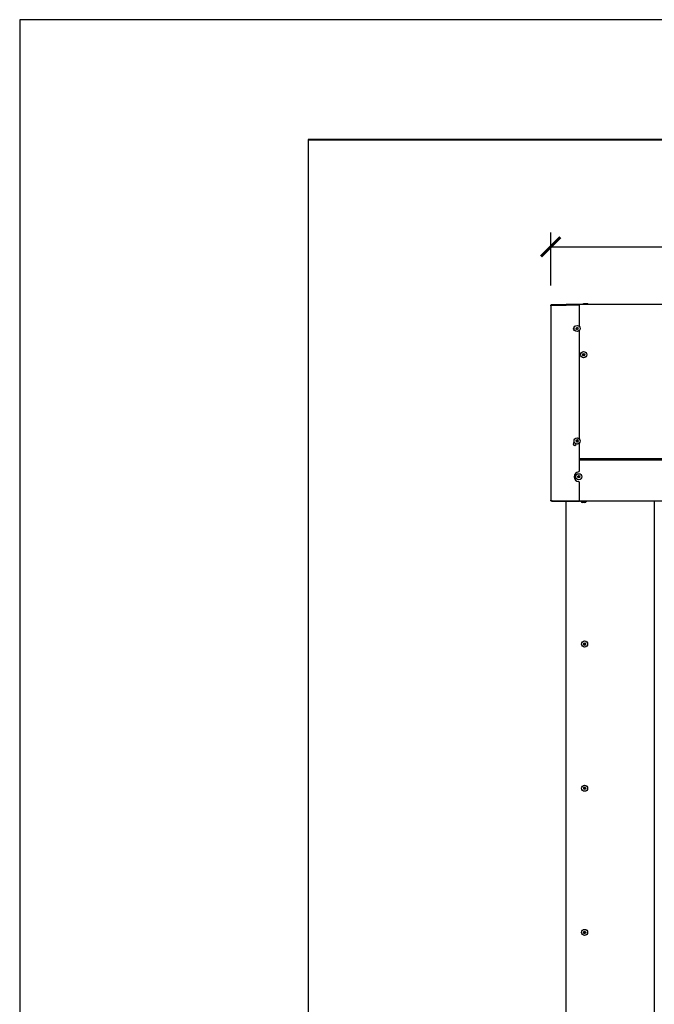
# Model space of a CAD drawing. Units: millimetres. Extents: x -5212 to 83958, y -235 to 115762.
# Drawn here: x 7391 to 7523, y 741 to 946 of the extents above; entities that cross this region are included whole.
import ezdxf

# ---------------------------------------------------------------- set-up
doc = ezdxf.new("R2010")
doc.units = ezdxf.units.MM
doc.header["$PDMODE"] = 34
doc.header["$PDSIZE"] = 5
doc.layers.get('0').update_dxf_attribs({"true_color": 0x939598})
doc.layers.add('Z_Ansichtsfenster', color=1, linetype='Continuous', plot=False)
doc.layers.add('Z_Bemaßung-Blau 0.10', color=150, linetype='Continuous')
doc.layers.add('Z_Linie-Gelb 0.25', color=2, linetype='Continuous')
doc.styles.get("Standard").update_dxf_attribs({"font": 'txt', "height": 2.5})
doc.dimstyles.new('Bem_Automatisch', dxfattribs={"dimtxt": 2.5, "dimasz": 1, "dimexe": 0.75, "dimexo": 0.75, "dimgap": 0.5, "dimtad": 1, "dimdec": 0, "dimtxsty": 'Standard', "dimblk": 'ARCHTICK', "dimcen": 0, "dimclrd": 256, "dimclre": 256, "dimclrt": 256, "dimadec": 0, "dimazin": 0, "dimtfac": 1, "dimtdec": 0, "dimtmove": 1, "dimatfit": 2, "dimfxl": 2, "dimfxlon": 1, "dimtolj": 1, "dimtzin": 0, "dimlwd": -1, "dimlwe": -1, "dimarcsym": 0})

# ---------------------------------------------------------------- blocks, each defined once
blk = doc.blocks.new('_ArchTick')
at = {"color": 0, "linetype": 'ByBlock', "const_width": 0.15}
blk.add_lwpolyline([(-0.5, -0.5), (0.5, 0.5)], dxfattribs=at)
blk = doc.blocks.new('*D187')
at = {"layer": 'Defpoints', "color": 0, "transparency": 16777216}
for p in [(8015.09, 898.71), (7501.29, 866.23), (8015.09, 866.13)]:
    blk.add_point(p, dxfattribs=at)
at = {"layer": 'Z_Bemaßung-Blau 0.10', "transparency": 16777216}
for p, q in [((7501.29, 890.71), (7501.29, 901.71)), ((8015.09, 890.71), (8015.09, 901.71)), ((7501.29, 898.71), (8015.09, 898.71))]:
    blk.add_line(p, q, dxfattribs=at)
at = {"layer": 'Z_Bemaßung-Blau 0.10', "transparency": 16777216, "xscale": 4, "yscale": 4, "zscale": 4, "rotation": 180}
blk.add_blockref('_ArchTick', (7501.29, 898.71), dxfattribs=at)
at = {"layer": 'Z_Bemaßung-Blau 0.10', "transparency": 16777216, "xscale": 4, "yscale": 4, "zscale": 4}
blk.add_blockref('_ArchTick', (8015.09, 898.71), dxfattribs=at)
at = {"layer": 'Z_Bemaßung-Blau 0.10', "transparency": 16777216, "insert": (7758.19, 905.81), "char_height": 10, "attachment_point": 5}
blk.add_mtext('\\A1;VP + 641', dxfattribs=at)

msp = doc.modelspace()

# ---------------------------------------------------------------- linework, layer by layer
at = {"layer": 'Z_Ansichtsfenster'}
msp.add_lwpolyline([(7390.840618, 17.98223613), (8110.840618, 17.98223613), (8110.840618, 945.98223613), (7390.840618, 945.98223613)], close=True, dxfattribs=at)
at = {"layer": 'Z_Linie-Gelb 0.25'}
for p, q in [((7450.840618, 921.08223613), (7450.840618, 545.98223613)), ((8050.840618, 921.08223613), (7450.840618, 921.08223613)), ((7450.940618, 545.98223613), (7450.940618, 920.98223613)), ((7450.940618, 920.98223613), (8050.740618, 920.98223613)), ((7501.290618, 886.43223613), (7501.290618, 846.03223613)), ((7501.590618, 886.73223613), (7504.490618, 886.73223613)), ((7501.590618, 886.58223613), (7501.590618, 886.73223613)), ((7501.590618, 886.58223613), (7504.490618, 886.58223613)), ((7507.290618, 886.57516506), (7501.590618, 886.57516506)), ((7504.490618, 886.73223613), (7504.540618, 886.73223613)), ((7504.490618, 886.58223613), (7504.490618, 886.73223613)), ((7504.540618, 886.58223613), (7504.490618, 886.58223613)), ((7504.540618, 886.78223613), (7997.140618, 886.78223613)), ((7504.540618, 886.78223613), (7504.540618, 886.57516506)), ((7507.290618, 882.12771843), (7507.290618, 886.57516506)), ((7507.96455759, 886.78223613), (7507.96455759, 886.80811273)), ((7508.090618, 886.84223613), (7507.98351136, 886.813537)), ((7508.990618, 886.84223613), (7508.090618, 886.84223613)), ((7508.28599142, 886.78223613), (7508.28599142, 886.80811273)), ((7508.86205183, 886.78223613), (7508.86205183, 886.80811273)), ((7508.990618, 886.84223613), (7509.09772464, 886.813537)), ((7509.11667841, 886.78223613), (7509.11667841, 886.80811273)), ((7507.290618, 858.72771843), (7507.290618, 881.33675383)), ((7507.290618, 852.08826508), (7507.290618, 857.93675383)), ((7507.290618, 854.68223613), (7993.640618, 854.68223613)), ((7507.290618, 854.38223613), (7993.640618, 854.38223613)), ((7510.340618, 854.38223613), (7510.340618, 854.68223613)), ((7507.290618, 845.8893072), (7507.290618, 849.69034932)), ((7501.590618, 845.8893072), (7507.290618, 845.8893072)), ((7501.590618, 845.88223613), (7507.290618, 845.88223613)), ((7501.590618, 845.88223613), (7501.590618, 845.73223613)), ((7507.290618, 845.73223613), (7501.590618, 845.73223613)), ((7504.540618, 845.8893072), (7504.540618, 845.88223613)), ((7504.540618, 545.98223613), (7504.540618, 845.73223613)), ((7507.290618, 845.88223613), (7997.140618, 845.88223613)), ((7507.290618, 845.88223613), (7507.290618, 845.73223613)), ((7507.460618, 845.88223613), (7507.460618, 845.80723613)), ((7507.460618, 845.80723613), (7508.820618, 845.80723613)), ((7508.409618, 845.55223613), (7507.871618, 845.55223613)), ((7508.820618, 845.88223613), (7508.820618, 845.80723613)), ((7522.840618, 845.88223613), (7522.840618, 545.98223613))]:
    msp.add_line(p, q, dxfattribs=at)
for centre in [(7506.790618, 881.73223613), (7508.140618, 876.28223613), (7506.790618, 858.33223613), (7507.140618, 850.88223613), (7508.340618, 816.08223613), (7508.340618, 786.08223613), (7508.340618, 756.08223613)]:
    msp.add_circle(centre, 0.6375, dxfattribs=at)
for centre, radius, start, end in [((7506.290618, 881.63223613), 0.325, 108.3777467318, 274.2421181729), ((7506.59747824, 881.79735958), 0.04117647, 201.50095185, 236.8262877082), ((7506.51924098, 881.67768071), 0.1018064, 325.9072471814, 56.8262877082), ((7506.59747824, 881.79735958), 0.04117647, 85.907247182, 121.2325830405), ((7506.63764956, 881.59753392), 0.04117647, 145.9072471814, 181.2325830401), ((7506.60768311, 881.93997782), 0.1018064, 265.907247182, 356.8262877081), ((7506.63764956, 881.59753392), 0.04117647, 261.5009518496, 296.8262877082), ((7506.70217587, 881.46993903), 0.1018064, 25.907247181, 116.8262877082), ((7506.75044668, 881.9320618), 0.04117647, 141.5009518496, 176.8262877081), ((7506.75044668, 881.9320618), 0.04117647, 25.907247181, 61.2325830391), ((7506.87906013, 881.99453324), 0.1018064, 205.907247181, 296.8262877082), ((7506.83078932, 881.53241047), 0.04117647, 205.907247181, 241.2325830391), ((7506.83078932, 881.53241047), 0.04117647, 321.5009518496, 356.8262877081), ((7506.97355289, 881.52449445), 0.1018064, 85.907247182, 176.8262877081), ((7506.94358644, 881.86693835), 0.04117647, 81.5009518496, 116.8262877082), ((7507.06199502, 881.78679155), 0.1018064, 145.9072471814, 236.8262877082), ((7506.94358644, 881.86693835), 0.04117647, 325.9072471814, 1.2325830401), ((7506.98375776, 881.66711268), 0.04117647, 265.907247182, 301.2325830405), ((7506.98375776, 881.66711268), 0.04117647, 21.50095185, 56.8262877082), ((7507.93684973, 876.27749035), 0.04117647, 105.8746638439, 141.1999997025), ((7507.93684973, 876.27749035), 0.04117647, 221.4683685118, 256.7937043715), ((7507.89773907, 876.41502018), 0.1018064, 285.8746638439, 16.7937043715), ((7507.90418417, 876.13828883), 0.1018064, 345.8746638431, 76.7937043715), ((7508.0346239, 876.45633174), 0.04117647, 161.4683685117, 196.7937043715), ((7508.04284384, 876.10339474), 0.04117647, 165.8746638431, 201.1999997027), ((7508.0346239, 876.45633174), 0.04117647, 45.874663843, 81.1999997026), ((7508.04284384, 876.10339474), 0.04117647, 281.4683685111, 316.7937043706), ((7508.1341729, 876.55896749), 0.1018064, 225.874663843, 316.7937043706), ((7508.14706311, 876.00550478), 0.1018064, 45.874663843, 136.7937043706), ((7508.23839217, 876.46107753), 0.04117647, 101.4683685111, 136.7937043706), ((7508.24661211, 876.10814053), 0.04117647, 225.874663843, 261.1999997026), ((7508.37705183, 876.42618343), 0.1018064, 165.8746638431, 256.7937043715), ((7508.23839217, 876.46107753), 0.04117647, 345.8746638431, 21.1999997027), ((7508.38349694, 876.14945208), 0.1018064, 105.8746638439, 196.7937043715), ((7508.24661211, 876.10814053), 0.04117647, 341.4683685117, 16.7937043715), ((7508.34438627, 876.28698192), 0.04117647, 41.4683685118, 76.7937043715), ((7508.34438627, 876.28698192), 0.04117647, 285.8746638439, 321.1999997025), ((7506.58754699, 858.34973454), 0.04117647, 99.6155313977, 134.9408672561), ((7506.5636637, 858.49070861), 0.1018064, 279.6155313977, 10.5345719247), ((7506.70423656, 858.51684999), 0.04117647, 155.2092360651, 190.5345719247), ((7506.70423656, 858.51684999), 0.04117647, 39.6155313974, 74.9408672556), ((7506.81438204, 858.60802056), 0.1018064, 219.6155313974, 310.5345719243), ((7506.90730757, 858.49935159), 0.04117647, 95.2092360657, 130.5345719243), ((7507.04133634, 858.44954809), 0.1018064, 159.615531397, 250.5345719251), ((7506.90730757, 858.49935159), 0.04117647, 339.615531397, 14.9408672563), ((7506.290618, 857.73223613), 0.325, 102.6700801572, 357.718777649), ((7506.58754699, 858.34973454), 0.04117647, 215.209236065, 250.5345719251), ((7506.53989966, 858.21492418), 0.1018064, 339.615531397, 70.5345719251), ((7506.67392843, 858.16512068), 0.04117647, 159.615531397, 194.9408672563), ((7506.67392843, 858.16512068), 0.04117647, 275.2092360657, 310.5345719243), ((7506.76685396, 858.0564517), 0.1018064, 39.6155313974, 130.5345719243), ((7506.87699945, 858.14762227), 0.04117647, 219.6155313974, 254.9408672556), ((7506.87699945, 858.14762227), 0.04117647, 335.2092360651, 10.5345719247), ((7507.01757231, 858.17376366), 0.1018064, 99.6155313977, 190.5345719247), ((7506.99368902, 858.31473773), 0.04117647, 279.6155313977, 314.9408672561), ((7506.99368902, 858.31473773), 0.04117647, 35.209236065, 70.5345719251), ((7507.140618, 850.8893072), 1, 92.3880154627, 267.6119845373), ((7506.94799133, 850.94886194), 0.04117647, 201.0546806514, 236.3800165104), ((7506.86882429, 850.82979607), 0.1018064, 325.4609759821, 56.3800165104), ((7506.94799133, 850.94886194), 0.04117647, 85.4609759816, 120.7863118411), ((7506.98660503, 850.74872945), 0.04117647, 145.4609759821, 180.7863118416), ((7506.95930672, 851.09139636), 0.1018064, 265.4609759816, 356.3800165101), ((7506.98660503, 850.74872945), 0.04117647, 261.0546806503, 296.38001651), ((7507.05013557, 850.62063584), 0.1018064, 25.4609759821, 116.38001651), ((7507.10200431, 851.08236862), 0.04117647, 141.0546806517, 176.3800165101), ((7507.090618, 852.08826508), 0.2, 272.3880154627, 0), ((7507.10200431, 851.08236862), 0.04117647, 25.4609759821, 60.7863118412), ((7507.23110043, 851.14383642), 0.1018064, 205.4609759821, 296.38001651), ((7507.1792317, 850.68210364), 0.04117647, 205.4609759821, 240.7863118412), ((7507.1792317, 850.68210364), 0.04117647, 321.0546806517, 356.3800165101), ((7507.32192928, 850.6730759), 0.1018064, 85.4609759816, 176.3800165101), ((7507.29463098, 851.01574282), 0.04117647, 81.0546806503, 116.38001651), ((7507.41241171, 850.93467619), 0.1018064, 145.4609759821, 236.3800165104), ((7507.29463098, 851.01574282), 0.04117647, 325.4609759821, 0.7863118416), ((7507.33324467, 850.81561033), 0.04117647, 265.4609759816, 300.7863118411), ((7507.33324467, 850.81561033), 0.04117647, 21.0546806514, 56.3800165104), ((7507.090618, 849.69034932), 0.2, 0, 87.6119845373), ((7507.871618, 845.80823613), 0.256, 180.2238122081, 270), ((7508.409618, 845.80823613), 0.256, 270, 359.7761877919), ((7508.13683715, 816.08640698), 0.04117647, 218.9616578291, 254.2869936877), ((7508.13683715, 816.08640698), 0.04117647, 103.3679531602, 138.6932890198), ((7508.09811468, 815.94876734), 0.1018064, 343.3679531605, 74.2869936877), ((7508.10377897, 816.22551577), 0.1018064, 283.3679531602, 14.2869936882), ((7508.23511552, 815.90784216), 0.04117647, 163.3679531605, 198.6932890195), ((7508.24233963, 816.26080095), 0.04117647, 158.9616578282, 194.2869936882), ((7508.23511552, 815.90784216), 0.04117647, 278.9616578284, 314.2869936872), ((7508.24233963, 816.26080095), 0.04117647, 43.3679531605, 78.6932890184), ((7508.33495371, 815.8054877), 0.1018064, 43.3679531605, 134.2869936872), ((7508.3462823, 816.35898457), 0.1018064, 223.3679531605, 314.2869936872), ((7508.43889637, 815.90367132), 0.04117647, 223.3679531605, 258.6932890184), ((7508.44612049, 816.2566301), 0.04117647, 98.9616578284, 134.2869936872), ((7508.57745703, 815.93895649), 0.1018064, 103.3679531602, 194.2869936882), ((7508.43889637, 815.90367132), 0.04117647, 338.9616578282, 14.2869936882), ((7508.58312133, 816.21570493), 0.1018064, 163.3679531605, 254.2869936877), ((7508.44612049, 816.2566301), 0.04117647, 343.3679531605, 18.6932890195), ((7508.54439885, 816.07806529), 0.04117647, 283.3679531602, 318.6932890198), ((7508.54439885, 816.07806529), 0.04117647, 38.9616578291, 74.2869936877), ((7508.13683715, 786.08640698), 0.04117647, 218.9616578291, 254.2869936877), ((7508.13683715, 786.08640698), 0.04117647, 103.3679531602, 138.6932890198), ((7508.09811468, 785.94876734), 0.1018064, 343.3679531605, 74.2869936877), ((7508.10377897, 786.22551577), 0.1018064, 283.3679531602, 14.2869936882), ((7508.23511552, 785.90784216), 0.04117647, 163.3679531605, 198.6932890195), ((7508.24233963, 786.26080095), 0.04117647, 158.9616578282, 194.2869936882), ((7508.23511552, 785.90784216), 0.04117647, 278.9616578284, 314.2869936872), ((7508.24233963, 786.26080095), 0.04117647, 43.3679531605, 78.6932890184), ((7508.33495371, 785.8054877), 0.1018064, 43.3679531605, 134.2869936872), ((7508.3462823, 786.35898457), 0.1018064, 223.3679531605, 314.2869936872), ((7508.43889637, 785.90367132), 0.04117647, 223.3679531605, 258.6932890184), ((7508.44612049, 786.2566301), 0.04117647, 98.9616578284, 134.2869936872), ((7508.57745703, 785.93895649), 0.1018064, 103.3679531602, 194.2869936882), ((7508.43889637, 785.90367132), 0.04117647, 338.9616578282, 14.2869936882), ((7508.58312133, 786.21570493), 0.1018064, 163.3679531605, 254.2869936877), ((7508.44612049, 786.2566301), 0.04117647, 343.3679531605, 18.6932890195), ((7508.54439885, 786.07806529), 0.04117647, 283.3679531602, 318.6932890198), ((7508.54439885, 786.07806529), 0.04117647, 38.9616578291, 74.2869936877), ((7508.13683715, 756.08640698), 0.04117647, 218.9616578291, 254.2869936877), ((7508.13683715, 756.08640698), 0.04117647, 103.3679531602, 138.6932890198), ((7508.09811468, 755.94876734), 0.1018064, 343.3679531605, 74.2869936877), ((7508.10377897, 756.22551577), 0.1018064, 283.3679531602, 14.2869936882), ((7508.24233963, 756.26080095), 0.04117647, 158.9616578282, 194.2869936882), ((7508.24233963, 756.26080095), 0.04117647, 43.3679531605, 78.6932890184), ((7508.3462823, 756.35898457), 0.1018064, 223.3679531605, 314.2869936872), ((7508.44612049, 756.2566301), 0.04117647, 98.9616578284, 134.2869936872), ((7508.57745703, 755.93895649), 0.1018064, 103.3679531602, 194.2869936882), ((7508.58312133, 756.21570493), 0.1018064, 163.3679531605, 254.2869936877), ((7508.44612049, 756.2566301), 0.04117647, 343.3679531605, 18.6932890195), ((7508.54439885, 756.07806529), 0.04117647, 283.3679531602, 318.6932890198), ((7508.54439885, 756.07806529), 0.04117647, 38.9616578291, 74.2869936877), ((7508.23511552, 755.90784216), 0.04117647, 163.3679531605, 198.6932890195), ((7508.23511552, 755.90784216), 0.04117647, 278.9616578284, 314.2869936872), ((7508.33495371, 755.8054877), 0.1018064, 43.3679531605, 134.2869936872), ((7508.43889637, 755.90367132), 0.04117647, 223.3679531605, 258.6932890184), ((7508.43889637, 755.90367132), 0.04117647, 338.9616578282, 14.2869936882)]:
    msp.add_arc(centre, radius, start, end, dxfattribs=at)
for points, knots in [([(7501.290618, 886.43223613), (7501.290618, 886.53863103), (7501.35197214, 886.64287332), (7501.44499099, 886.69451989), (7501.4893036, 886.71912345), (7501.53993326, 886.73223613), (7501.590618, 886.73223613)], [0, 0, 0, 0, 1.0639489506, 1.0639489506, 1.0639489506, 1.5707963268, 1.5707963268, 1.5707963268, 1.5707963268]), ([(7501.590618, 886.57516506), (7501.48422311, 886.542895), (7501.37998081, 886.51062494), (7501.32833424, 886.47835488), (7501.30373068, 886.46298196), (7501.290618, 886.44760905), (7501.290618, 886.43223613)], [0, 0, 0, 0, 1.0639489506, 1.0639489506, 1.0639489506, 1.5707963268, 1.5707963268, 1.5707963268, 1.5707963268]), ([(7501.49157438, 886.54387731), (7501.50709431, 886.55800456), (7501.52542157, 886.56895676), (7501.54549668, 886.5752888), (7501.56006615, 886.57988427), (7501.57534097, 886.58223613), (7501.590618, 886.58223613)], [0.84425467795, 0.84425467795, 0.84425467795, 0.84425467795, 1.2652556621, 1.2652556621, 1.2652556621, 1.57079632679, 1.57079632679, 1.57079632679, 1.57079632679]), ([(7506.55916718, 881.78226772), (7506.55898928, 881.78271933), (7506.55881925, 881.78317436), (7506.55697806, 881.78838142), (7506.55618434, 881.79339838), (7506.55645319, 881.80369754), (7506.55759883, 881.80888611), (7506.56187204, 881.81875691), (7506.56503918, 881.82330851), (7506.57117714, 881.82918404), (7506.57356639, 881.83101515), (7506.57612769, 881.83256833)], [0.025604766528, 0.025604766528, 0.025604766528, 0.025604766528, 0.02706306744, 0.02706306744, 0.042174957207, 0.042174957207, 0.057970355149, 0.057970355149, 0.074440432194, 0.074440432194, 0.083462145171, 0.083462145171, 0.083462145171, 0.083462145171]), ([(7506.63156397, 881.55680963), (7506.62788912, 881.55735878), (7506.62429966, 881.55840372), (7506.61615369, 881.56203221), (7506.61185375, 881.56502198), (7506.60444148, 881.57259505), (7506.60145802, 881.57716504), (7506.59759066, 881.58678899), (7506.59658928, 881.59169084), (7506.59648262, 881.59664817)], [0.041565854965, 0.041565854965, 0.041565854965, 0.041565854965, 0.052748284567, 0.052748284567, 0.06832197498, 0.06832197498, 0.084539466384, 0.084539466384, 0.099440990282, 0.099440990282, 0.099440990282, 0.099440990282]), ([(7506.71822121, 881.95769422), (7506.72056876, 881.96064558), (7506.72331429, 881.96326502), (7506.73059748, 881.96851008), (7506.73534798, 881.9707206), (7506.74562823, 881.97331144), (7506.75108147, 881.973587), (7506.76128625, 881.97208779), (7506.76596988, 881.97051331), (7506.77026307, 881.96815629)], [0.02961304023, 0.02961304023, 0.02961304023, 0.02961304023, 0.040960851243, 0.040960851243, 0.056540750274, 0.056540750274, 0.072764747511, 0.072764747511, 0.08748519398, 0.08748519398, 0.08748519398, 0.08748519398]), ([(7506.86301479, 881.50677805), (7506.86066725, 881.50382668), (7506.85792171, 881.50120724), (7506.85063852, 881.49596218), (7506.84588803, 881.49375166), (7506.83560777, 881.49116083), (7506.83015454, 881.49088527), (7506.81994975, 881.49238448), (7506.81526612, 881.49395895), (7506.81097293, 881.49631598)], [0.02961304023, 0.02961304023, 0.02961304023, 0.02961304023, 0.040960851243, 0.040960851243, 0.056540750274, 0.056540750274, 0.072764747511, 0.072764747511, 0.08748519398, 0.08748519398, 0.08748519398, 0.08748519398]), ([(7506.94967204, 881.90766263), (7506.95334689, 881.90711349), (7506.95693635, 881.90606855), (7506.96508231, 881.90244006), (7506.96938225, 881.89945028), (7506.97679452, 881.89187722), (7506.97977798, 881.88730723), (7506.98364535, 881.87768328), (7506.98464672, 881.87278143), (7506.98475339, 881.86782409)], [0.041565854965, 0.041565854965, 0.041565854965, 0.041565854965, 0.052748284567, 0.052748284567, 0.06832197498, 0.06832197498, 0.084539466384, 0.084539466384, 0.099440990282, 0.099440990282, 0.099440990282, 0.099440990282]), ([(7507.02206883, 881.68220455), (7507.02224673, 881.68175294), (7507.02241675, 881.6812979), (7507.02425795, 881.67609085), (7507.02505166, 881.67107388), (7507.02478282, 881.66077472), (7507.02363717, 881.65558615), (7507.01936396, 881.64571535), (7507.01619682, 881.64116376), (7507.01005886, 881.63528822), (7507.00766962, 881.63345711), (7507.00510831, 881.63190394)], [0.025604766528, 0.025604766528, 0.025604766528, 0.025604766528, 0.02706306744, 0.02706306744, 0.042174957207, 0.042174957207, 0.057970355149, 0.057970355149, 0.074440432194, 0.074440432194, 0.083462145171, 0.083462145171, 0.083462145171, 0.083462145171]), ([(7507.90599532, 876.25022302), (7507.90567389, 876.25058673), (7507.9053587, 876.25095635), (7507.90185005, 876.25522165), (7507.89939082, 876.25966599), (7507.8961265, 876.26943784), (7507.89543145, 876.27470574), (7507.89607705, 876.28544241), (7507.8974995, 876.29080193), (7507.90126207, 876.2984203), (7507.9028824, 876.30095723), (7507.90475934, 876.30329168)], [0.025604766528, 0.025604766528, 0.025604766528, 0.025604766528, 0.02706306744, 0.02706306744, 0.042174957207, 0.042174957207, 0.057970355149, 0.057970355149, 0.074440432194, 0.074440432194, 0.083462145171, 0.083462145171, 0.083462145171, 0.083462145171]), ([(7507.99558249, 876.46941878), (7507.99678107, 876.47299438), (7507.99846706, 876.47639392), (7508.00352132, 876.48381079), (7508.00723139, 876.48751066), (7508.01600893, 876.49345631), (7508.02104026, 876.49557751), (7508.03114356, 876.49765321), (7508.03608331, 876.49777277), (7508.04092331, 876.4970235)], [0.02961304023, 0.02961304023, 0.02961304023, 0.02961304023, 0.040960851243, 0.040960851243, 0.056540750274, 0.056540750274, 0.072764747511, 0.072764747511, 0.08748519398, 0.08748519398, 0.08748519398, 0.08748519398]), ([(7508.05103083, 876.06304037), (7508.04738936, 876.0623016), (7508.04365884, 876.06205798), (7508.03476347, 876.06268662), (7508.02970106, 876.0640283), (7508.02014827, 876.06861494), (7508.01578357, 876.0718914), (7508.00886223, 876.07961618), (7508.00624714, 876.08388141), (7508.00445403, 876.08850432)], [0.041565854965, 0.041565854965, 0.041565854965, 0.041565854965, 0.052748284567, 0.052748284567, 0.06832197498, 0.06832197498, 0.084539466384, 0.084539466384, 0.099440990282, 0.099440990282, 0.099440990282, 0.099440990282]), ([(7508.23020518, 876.50143189), (7508.23384665, 876.50217066), (7508.23757716, 876.50241429), (7508.24647253, 876.50178565), (7508.25153495, 876.50044397), (7508.26108774, 876.49585733), (7508.26545244, 876.49258086), (7508.27237377, 876.48485609), (7508.27498886, 876.48059086), (7508.27678197, 876.47596795)], [0.041565854965, 0.041565854965, 0.041565854965, 0.041565854965, 0.052748284567, 0.052748284567, 0.06832197498, 0.06832197498, 0.084539466384, 0.084539466384, 0.099440990282, 0.099440990282, 0.099440990282, 0.099440990282]), ([(7508.28565351, 876.09505348), (7508.28445494, 876.09147788), (7508.28276894, 876.08807834), (7508.27771468, 876.08066147), (7508.27400461, 876.07696161), (7508.26522707, 876.07101596), (7508.26019575, 876.06889476), (7508.25009244, 876.06681906), (7508.2451527, 876.0666995), (7508.24031269, 876.06744877)], [0.02961304023, 0.02961304023, 0.02961304023, 0.02961304023, 0.040960851243, 0.040960851243, 0.056540750274, 0.056540750274, 0.072764747511, 0.072764747511, 0.08748519398, 0.08748519398, 0.08748519398, 0.08748519398]), ([(7508.37524069, 876.31424924), (7508.37556211, 876.31388553), (7508.37587731, 876.31351591), (7508.37938596, 876.30925061), (7508.38184518, 876.30480627), (7508.38510951, 876.29503442), (7508.38580456, 876.28976653), (7508.38515896, 876.27902986), (7508.38373651, 876.27367033), (7508.37997393, 876.26605197), (7508.37835361, 876.26351504), (7508.37647666, 876.26118059)], [0.025604766528, 0.025604766528, 0.025604766528, 0.025604766528, 0.02706306744, 0.02706306744, 0.042174957207, 0.042174957207, 0.057970355149, 0.057970355149, 0.074440432194, 0.074440432194, 0.083462145171, 0.083462145171, 0.083462145171, 0.083462145171]), ([(7506.55390367, 858.32599366), (7506.55362381, 858.32639025), (7506.5533508, 858.32679203), (7506.55032809, 858.33141444), (7506.54836807, 858.3361004), (7506.54618858, 858.3461699), (7506.54607201, 858.35148217), (7506.54788433, 858.36208445), (7506.54988262, 858.36725694), (7506.55445336, 858.37441968), (7506.55634062, 858.37676483), (7506.55846089, 858.37888073)], [0.025604766528, 0.025604766528, 0.025604766528, 0.025604766528, 0.02706306744, 0.02706306744, 0.042174957207, 0.042174957207, 0.057970355149, 0.057970355149, 0.074440432194, 0.074440432194, 0.083462145171, 0.083462145171, 0.083462145171, 0.083462145171]), ([(7506.6668547, 858.53411552), (7506.66843596, 858.53753914), (7506.67048254, 858.5407346), (7506.6763153, 858.54755621), (7506.68040663, 858.55082953), (7506.68978008, 858.55578276), (7506.69501268, 858.55734277), (7506.70528206, 858.55830458), (7506.71020539, 858.55788488), (7506.71493486, 858.55661239)], [0.02961304023, 0.02961304023, 0.02961304023, 0.02961304023, 0.040960851243, 0.040960851243, 0.056540750274, 0.056540750274, 0.072764747511, 0.072764747511, 0.08748519398, 0.08748519398, 0.08748519398, 0.08748519398]), ([(7506.90356903, 858.54035799), (7506.90726934, 858.54069535), (7506.91100418, 858.5405308), (7506.91977799, 858.53893609), (7506.92466395, 858.53705047), (7506.93365973, 858.53144967), (7506.9376412, 858.52771688), (7506.94367908, 858.51928355), (7506.94581356, 858.51475864), (7506.94709197, 858.50996779)], [0.041565854965, 0.041565854965, 0.041565854965, 0.041565854965, 0.052748284567, 0.052748284567, 0.06832197498, 0.06832197498, 0.084539466384, 0.084539466384, 0.099440990282, 0.099440990282, 0.099440990282, 0.099440990282]), ([(7506.67766697, 858.12411427), (7506.67396667, 858.12377692), (7506.67023182, 858.12394147), (7506.66145802, 858.12553618), (7506.65657206, 858.12742179), (7506.64757627, 858.13302259), (7506.64359481, 858.13675539), (7506.63755693, 858.14518871), (7506.63542244, 858.14971363), (7506.63414404, 858.15450448)], [0.041565854965, 0.041565854965, 0.041565854965, 0.041565854965, 0.052748284567, 0.052748284567, 0.06832197498, 0.06832197498, 0.084539466384, 0.084539466384, 0.099440990282, 0.099440990282, 0.099440990282, 0.099440990282]), ([(7506.9143813, 858.13035674), (7506.91280004, 858.12693313), (7506.91075346, 858.12373767), (7506.9049207, 858.11691606), (7506.90082937, 858.11364274), (7506.89145593, 858.1086895), (7506.88622333, 858.10712949), (7506.87595395, 858.10616768), (7506.87103061, 858.10658739), (7506.86630115, 858.10785988)], [0.02961304023, 0.02961304023, 0.02961304023, 0.02961304023, 0.040960851243, 0.040960851243, 0.056540750274, 0.056540750274, 0.072764747511, 0.072764747511, 0.08748519398, 0.08748519398, 0.08748519398, 0.08748519398]), ([(7507.02733233, 858.3384786), (7507.02761219, 858.33808201), (7507.02788521, 858.33768023), (7507.03090792, 858.33305783), (7507.03286794, 858.32837186), (7507.03504743, 858.31830236), (7507.035164, 858.3129901), (7507.03335168, 858.30238781), (7507.03135338, 858.29721532), (7507.02678264, 858.29005259), (7507.02489539, 858.28770743), (7507.02277511, 858.28559153)], [0.025604766528, 0.025604766528, 0.025604766528, 0.025604766528, 0.02706306744, 0.02706306744, 0.042174957207, 0.042174957207, 0.057970355149, 0.057970355149, 0.074440432194, 0.074440432194, 0.083462145171, 0.083462145171, 0.083462145171, 0.083462145171]), ([(7506.90956389, 850.93406893), (7506.90822901, 850.93753652), (7506.90736753, 850.94117437), (7506.90650602, 850.95005021), (7506.9069859, 850.95526537), (7506.90991764, 850.96544859), (7506.91242148, 850.97029798), (7506.91888575, 850.9784091), (7506.92265592, 850.98169797), (7506.92691567, 850.98423591)], [0.041565854965, 0.041565854965, 0.041565854965, 0.041565854965, 0.052748284567, 0.052748284567, 0.06832197498, 0.06832197498, 0.084539466384, 0.084539466384, 0.099440990282, 0.099440990282, 0.099440990282, 0.099440990282]), ([(7506.98020243, 850.7080538), (7506.97647715, 850.70864018), (7506.97284431, 850.70973649), (7506.96468931, 850.71348502), (7506.96042326, 850.71652713), (7506.95309888, 850.72419195), (7506.95016942, 850.72879977), (7506.94644017, 850.73841632), (7506.94549965, 850.74326717), (7506.94543244, 850.74816437)], [0.02961304023, 0.02961304023, 0.02961304023, 0.02961304023, 0.040960851243, 0.040960851243, 0.056540750274, 0.056540750274, 0.072764747511, 0.072764747511, 0.08748519398, 0.08748519398, 0.08748519398, 0.08748519398]), ([(7507.06997946, 851.10825126), (7507.07028457, 851.10862877), (7507.07059653, 851.10900112), (7507.07421797, 851.11317109), (7507.0781907, 851.1163361), (7507.08728248, 851.12118218), (7507.09236106, 851.1227448), (7507.10305532, 851.12389623), (7507.10857689, 851.12338618), (7507.11671546, 851.12094486), (7507.1194868, 851.11976965), (7507.12210123, 851.11830767)], [0.025604766528, 0.025604766528, 0.025604766528, 0.025604766528, 0.02706306744, 0.02706306744, 0.042174957207, 0.042174957207, 0.057970355149, 0.057970355149, 0.074440432194, 0.074440432194, 0.083462145171, 0.083462145171, 0.083462145171, 0.083462145171]), ([(7507.21125654, 850.656221), (7507.21095144, 850.65584349), (7507.21063947, 850.65547115), (7507.20701804, 850.65130118), (7507.2030453, 850.64813616), (7507.19395352, 850.64329008), (7507.18887494, 850.64172746), (7507.17818068, 850.64057603), (7507.17265912, 850.64108608), (7507.16452054, 850.6435274), (7507.1617492, 850.64470262), (7507.15913477, 850.64616459)], [0.025604766528, 0.025604766528, 0.025604766528, 0.025604766528, 0.02706306744, 0.02706306744, 0.042174957207, 0.042174957207, 0.057970355149, 0.057970355149, 0.074440432194, 0.074440432194, 0.083462145171, 0.083462145171, 0.083462145171, 0.083462145171]), ([(7507.30103358, 851.05641847), (7507.30475885, 851.05583209), (7507.3083917, 851.05473577), (7507.3165467, 851.05098724), (7507.32081275, 851.04794513), (7507.32813712, 851.04028031), (7507.33106658, 851.03567249), (7507.33479583, 851.02605595), (7507.33573636, 851.02120509), (7507.33580357, 851.0163079)], [0.02961304023, 0.02961304023, 0.02961304023, 0.02961304023, 0.040960851243, 0.040960851243, 0.056540750274, 0.056540750274, 0.072764747511, 0.072764747511, 0.08748519398, 0.08748519398, 0.08748519398, 0.08748519398]), ([(7507.37167212, 850.83040334), (7507.373007, 850.82693575), (7507.37386848, 850.82329789), (7507.37472999, 850.81442205), (7507.3742501, 850.80920689), (7507.37131837, 850.79902367), (7507.36881453, 850.79417428), (7507.36235025, 850.78606317), (7507.35858008, 850.78277429), (7507.35432034, 850.78023636)], [0.041565854965, 0.041565854965, 0.041565854965, 0.041565854965, 0.052748284567, 0.052748284567, 0.06832197498, 0.06832197498, 0.084539466384, 0.084539466384, 0.099440990282, 0.099440990282, 0.099440990282, 0.099440990282]), ([(7501.590618, 845.73223613), (7501.48422311, 845.73223613), (7501.37998081, 845.79359027), (7501.32833424, 845.88660912), (7501.30373068, 845.93092173), (7501.290618, 845.98155139), (7501.290618, 846.03223613)], [0, 0, 0, 0, 1.0639489506, 1.0639489506, 1.0639489506, 1.5707963268, 1.5707963268, 1.5707963268, 1.5707963268]), ([(7501.290618, 846.03223613), (7501.290618, 845.99996607), (7501.35197214, 845.96769601), (7501.44499099, 845.93542594), (7501.4893036, 845.92005303), (7501.53993326, 845.90468012), (7501.590618, 845.8893072)], [0, 0, 0, 0, 1.0639489506, 1.0639489506, 1.0639489506, 1.5707963268, 1.5707963268, 1.5707963268, 1.5707963268]), ([(7501.49157438, 845.92059495), (7501.50709431, 845.9064677), (7501.52542157, 845.89551551), (7501.54549668, 845.88918346), (7501.56006615, 845.884588), (7501.57534097, 845.88223613), (7501.590618, 845.88223613)], [0.84425467795, 0.84425467795, 0.84425467795, 0.84425467795, 1.2652556621, 1.2652556621, 1.2652556621, 1.57079632679, 1.57079632679, 1.57079632679, 1.57079632679]), ([(7508.10481969, 816.06051521), (7508.10451448, 816.06089263), (7508.10421575, 816.06127568), (7508.10089701, 816.06569035), (7508.09863452, 816.070238), (7508.0958007, 816.08014327), (7508.09533672, 816.08543652), (7508.09645128, 816.09613468), (7508.09810677, 816.10142686), (7508.10219895, 816.10887338), (7508.10392868, 816.11133701), (7508.10590593, 816.11358714)], [0.025604766528, 0.025604766528, 0.025604766528, 0.025604766528, 0.02706306744, 0.02706306744, 0.042174957207, 0.042174957207, 0.057970355149, 0.057970355149, 0.074440432194, 0.074440432194, 0.083462145171, 0.083462145171, 0.083462145171, 0.083462145171]), ([(7508.24152972, 815.86716834), (7508.23785943, 815.86658954), (7508.23412182, 815.86650931), (7508.22526246, 815.8675264), (7508.22026357, 815.86908821), (7508.21092052, 815.87408826), (7508.2067033, 815.87755249), (7508.20012644, 815.88557258), (7508.1977004, 815.88994811), (7508.1961112, 815.89464502)], [0.041565854965, 0.041565854965, 0.041565854965, 0.041565854965, 0.052748284567, 0.052748284567, 0.06832197498, 0.06832197498, 0.084539466384, 0.084539466384, 0.099440990282, 0.099440990282, 0.099440990282, 0.099440990282]), ([(7508.20390797, 816.275583), (7508.20526178, 816.27910276), (7508.20709485, 816.28242531), (7508.21246866, 816.28961402), (7508.216337, 816.29314808), (7508.22536618, 816.29870414), (7508.23048547, 816.30060326), (7508.24066989, 816.30223509), (7508.24561013, 816.30213849), (7508.25041274, 816.30117825)], [0.02961304023, 0.02961304023, 0.02961304023, 0.02961304023, 0.040960851243, 0.040960851243, 0.056540750274, 0.056540750274, 0.072764747511, 0.072764747511, 0.08748519398, 0.08748519398, 0.08748519398, 0.08748519398]), ([(7508.47732803, 815.88888927), (7508.47597422, 815.88536951), (7508.47414116, 815.88204696), (7508.46876735, 815.87485824), (7508.46489901, 815.87132418), (7508.45586982, 815.86576812), (7508.45075054, 815.863869), (7508.44056612, 815.86223717), (7508.43562587, 815.86233377), (7508.43082327, 815.86329401)], [0.02961304023, 0.02961304023, 0.02961304023, 0.02961304023, 0.040960851243, 0.040960851243, 0.056540750274, 0.056540750274, 0.072764747511, 0.072764747511, 0.08748519398, 0.08748519398, 0.08748519398, 0.08748519398]), ([(7508.43970628, 816.29730392), (7508.44337658, 816.29788273), (7508.44711418, 816.29796296), (7508.45597355, 816.29694587), (7508.46097244, 816.29538406), (7508.47031548, 816.290384), (7508.47453271, 816.28691978), (7508.48110956, 816.27889968), (7508.4835356, 816.27452416), (7508.48512481, 816.26982725)], [0.041565854965, 0.041565854965, 0.041565854965, 0.041565854965, 0.052748284567, 0.052748284567, 0.06832197498, 0.06832197498, 0.084539466384, 0.084539466384, 0.099440990282, 0.099440990282, 0.099440990282, 0.099440990282]), ([(7508.57641632, 816.10395706), (7508.57672153, 816.10357964), (7508.57702025, 816.10319659), (7508.580339, 816.09878191), (7508.58260149, 816.09423427), (7508.58543531, 816.084329), (7508.58589929, 816.07903575), (7508.58478473, 816.06833758), (7508.58312923, 816.0630454), (7508.57903706, 816.05559889), (7508.57730733, 816.05313525), (7508.57533008, 816.05088512)], [0.025604766528, 0.025604766528, 0.025604766528, 0.025604766528, 0.02706306744, 0.02706306744, 0.042174957207, 0.042174957207, 0.057970355149, 0.057970355149, 0.074440432194, 0.074440432194, 0.083462145171, 0.083462145171, 0.083462145171, 0.083462145171]), ([(7508.10481969, 786.06051521), (7508.10451448, 786.06089263), (7508.10421575, 786.06127568), (7508.10089701, 786.06569035), (7508.09863452, 786.070238), (7508.0958007, 786.08014327), (7508.09533672, 786.08543652), (7508.09645128, 786.09613468), (7508.09810677, 786.10142686), (7508.10219895, 786.10887338), (7508.10392868, 786.11133701), (7508.10590593, 786.11358714)], [0.025604766528, 0.025604766528, 0.025604766528, 0.025604766528, 0.02706306744, 0.02706306744, 0.042174957207, 0.042174957207, 0.057970355149, 0.057970355149, 0.074440432194, 0.074440432194, 0.083462145171, 0.083462145171, 0.083462145171, 0.083462145171]), ([(7508.24152972, 785.86716834), (7508.23785943, 785.86658954), (7508.23412182, 785.86650931), (7508.22526246, 785.8675264), (7508.22026357, 785.86908821), (7508.21092052, 785.87408826), (7508.2067033, 785.87755249), (7508.20012644, 785.88557258), (7508.1977004, 785.88994811), (7508.1961112, 785.89464502)], [0.041565854965, 0.041565854965, 0.041565854965, 0.041565854965, 0.052748284567, 0.052748284567, 0.06832197498, 0.06832197498, 0.084539466384, 0.084539466384, 0.099440990282, 0.099440990282, 0.099440990282, 0.099440990282]), ([(7508.20390797, 786.275583), (7508.20526178, 786.27910276), (7508.20709485, 786.28242531), (7508.21246866, 786.28961402), (7508.216337, 786.29314808), (7508.22536618, 786.29870414), (7508.23048547, 786.30060326), (7508.24066989, 786.30223509), (7508.24561013, 786.30213849), (7508.25041274, 786.30117825)], [0.02961304023, 0.02961304023, 0.02961304023, 0.02961304023, 0.040960851243, 0.040960851243, 0.056540750274, 0.056540750274, 0.072764747511, 0.072764747511, 0.08748519398, 0.08748519398, 0.08748519398, 0.08748519398]), ([(7508.47732803, 785.88888927), (7508.47597422, 785.88536951), (7508.47414116, 785.88204696), (7508.46876735, 785.87485824), (7508.46489901, 785.87132418), (7508.45586982, 785.86576812), (7508.45075054, 785.863869), (7508.44056612, 785.86223717), (7508.43562587, 785.86233377), (7508.43082327, 785.86329401)], [0.02961304023, 0.02961304023, 0.02961304023, 0.02961304023, 0.040960851243, 0.040960851243, 0.056540750274, 0.056540750274, 0.072764747511, 0.072764747511, 0.08748519398, 0.08748519398, 0.08748519398, 0.08748519398]), ([(7508.43970628, 786.29730392), (7508.44337658, 786.29788273), (7508.44711418, 786.29796296), (7508.45597355, 786.29694587), (7508.46097244, 786.29538406), (7508.47031548, 786.290384), (7508.47453271, 786.28691978), (7508.48110956, 786.27889968), (7508.4835356, 786.27452416), (7508.48512481, 786.26982725)], [0.041565854965, 0.041565854965, 0.041565854965, 0.041565854965, 0.052748284567, 0.052748284567, 0.06832197498, 0.06832197498, 0.084539466384, 0.084539466384, 0.099440990282, 0.099440990282, 0.099440990282, 0.099440990282]), ([(7508.57641632, 786.10395706), (7508.57672153, 786.10357964), (7508.57702025, 786.10319659), (7508.580339, 786.09878191), (7508.58260149, 786.09423427), (7508.58543531, 786.084329), (7508.58589929, 786.07903575), (7508.58478473, 786.06833758), (7508.58312923, 786.0630454), (7508.57903706, 786.05559889), (7508.57730733, 786.05313525), (7508.57533008, 786.05088512)], [0.025604766528, 0.025604766528, 0.025604766528, 0.025604766528, 0.02706306744, 0.02706306744, 0.042174957207, 0.042174957207, 0.057970355149, 0.057970355149, 0.074440432194, 0.074440432194, 0.083462145171, 0.083462145171, 0.083462145171, 0.083462145171]), ([(7508.10481969, 756.06051521), (7508.10451448, 756.06089263), (7508.10421575, 756.06127568), (7508.10089701, 756.06569035), (7508.09863452, 756.070238), (7508.0958007, 756.08014327), (7508.09533672, 756.08543652), (7508.09645128, 756.09613468), (7508.09810677, 756.10142686), (7508.10219895, 756.10887338), (7508.10392868, 756.11133701), (7508.10590593, 756.11358714)], [0.025604766528, 0.025604766528, 0.025604766528, 0.025604766528, 0.02706306744, 0.02706306744, 0.042174957207, 0.042174957207, 0.057970355149, 0.057970355149, 0.074440432194, 0.074440432194, 0.083462145171, 0.083462145171, 0.083462145171, 0.083462145171]), ([(7508.20390797, 756.275583), (7508.20526178, 756.27910276), (7508.20709485, 756.28242531), (7508.21246866, 756.28961402), (7508.216337, 756.29314808), (7508.22536618, 756.29870414), (7508.23048547, 756.30060326), (7508.24066989, 756.30223509), (7508.24561013, 756.30213849), (7508.25041274, 756.30117825)], [0.02961304023, 0.02961304023, 0.02961304023, 0.02961304023, 0.040960851243, 0.040960851243, 0.056540750274, 0.056540750274, 0.072764747511, 0.072764747511, 0.08748519398, 0.08748519398, 0.08748519398, 0.08748519398]), ([(7508.43970628, 756.29730392), (7508.44337658, 756.29788273), (7508.44711418, 756.29796296), (7508.45597355, 756.29694587), (7508.46097244, 756.29538406), (7508.47031548, 756.290384), (7508.47453271, 756.28691978), (7508.48110956, 756.27889968), (7508.4835356, 756.27452416), (7508.48512481, 756.26982725)], [0.041565854965, 0.041565854965, 0.041565854965, 0.041565854965, 0.052748284567, 0.052748284567, 0.06832197498, 0.06832197498, 0.084539466384, 0.084539466384, 0.099440990282, 0.099440990282, 0.099440990282, 0.099440990282]), ([(7508.57641632, 756.10395706), (7508.57672153, 756.10357964), (7508.57702025, 756.10319659), (7508.580339, 756.09878191), (7508.58260149, 756.09423427), (7508.58543531, 756.084329), (7508.58589929, 756.07903575), (7508.58478473, 756.06833758), (7508.58312923, 756.0630454), (7508.57903706, 756.05559889), (7508.57730733, 756.05313525), (7508.57533008, 756.05088512)], [0.025604766528, 0.025604766528, 0.025604766528, 0.025604766528, 0.02706306744, 0.02706306744, 0.042174957207, 0.042174957207, 0.057970355149, 0.057970355149, 0.074440432194, 0.074440432194, 0.083462145171, 0.083462145171, 0.083462145171, 0.083462145171]), ([(7508.24152972, 755.86716834), (7508.23785943, 755.86658954), (7508.23412182, 755.86650931), (7508.22526246, 755.8675264), (7508.22026357, 755.86908821), (7508.21092052, 755.87408826), (7508.2067033, 755.87755249), (7508.20012644, 755.88557258), (7508.1977004, 755.88994811), (7508.1961112, 755.89464502)], [0.041565854965, 0.041565854965, 0.041565854965, 0.041565854965, 0.052748284567, 0.052748284567, 0.06832197498, 0.06832197498, 0.084539466384, 0.084539466384, 0.099440990282, 0.099440990282, 0.099440990282, 0.099440990282]), ([(7508.47732803, 755.88888927), (7508.47597422, 755.88536951), (7508.47414116, 755.88204696), (7508.46876735, 755.87485824), (7508.46489901, 755.87132418), (7508.45586982, 755.86576812), (7508.45075054, 755.863869), (7508.44056612, 755.86223717), (7508.43562587, 755.86233377), (7508.43082327, 755.86329401)], [0.02961304023, 0.02961304023, 0.02961304023, 0.02961304023, 0.040960851243, 0.040960851243, 0.056540750274, 0.056540750274, 0.072764747511, 0.072764747511, 0.08748519398, 0.08748519398, 0.08748519398, 0.08748519398])]:
    msp.add_open_spline(points, degree=3, knots=knots, dxfattribs=at)
for points, weights in [([(7508.28599142, 886.80811273), (7508.12527451, 886.84678787), (7507.96455759, 886.80811273)], [1, 1.15470053838, 1]), ([(7507.96455759, 886.80811273), (7507.97420359, 886.81104298), (7507.98351136, 886.813537)], [1, 1.01025478792, 1.01915003725]), ([(7508.86205183, 886.80811273), (7508.57402163, 886.84678787), (7508.28599142, 886.80811273)], [1, 1.15470053838, 1]), ([(7509.11667841, 886.80811273), (7508.98936512, 886.84678787), (7508.86205183, 886.80811273)], [1, 1.15470053838, 1])]:
    msp.add_rational_spline(points, weights, degree=2, dxfattribs=at)

# ---------------------------------------------------------------- dimensions: what is measured, and where the dimension line sits
at = {"layer": 'Z_Bemaßung-Blau 0.10'}
dim = msp.add_linear_dim(base=(8015.090618, 898.71392565), p1=(7501.290618, 866.23223613), p2=(8015.090618, 866.13223613), text='VP + 641', dimstyle='Bem_Automatisch', dxfattribs=at)
dim.commit()
dim.dimension.update_dxf_attribs({"geometry": '*D187', "text_midpoint": (7758.190618, 905.80664543)})

doc.saveas('drawing.dxf')
